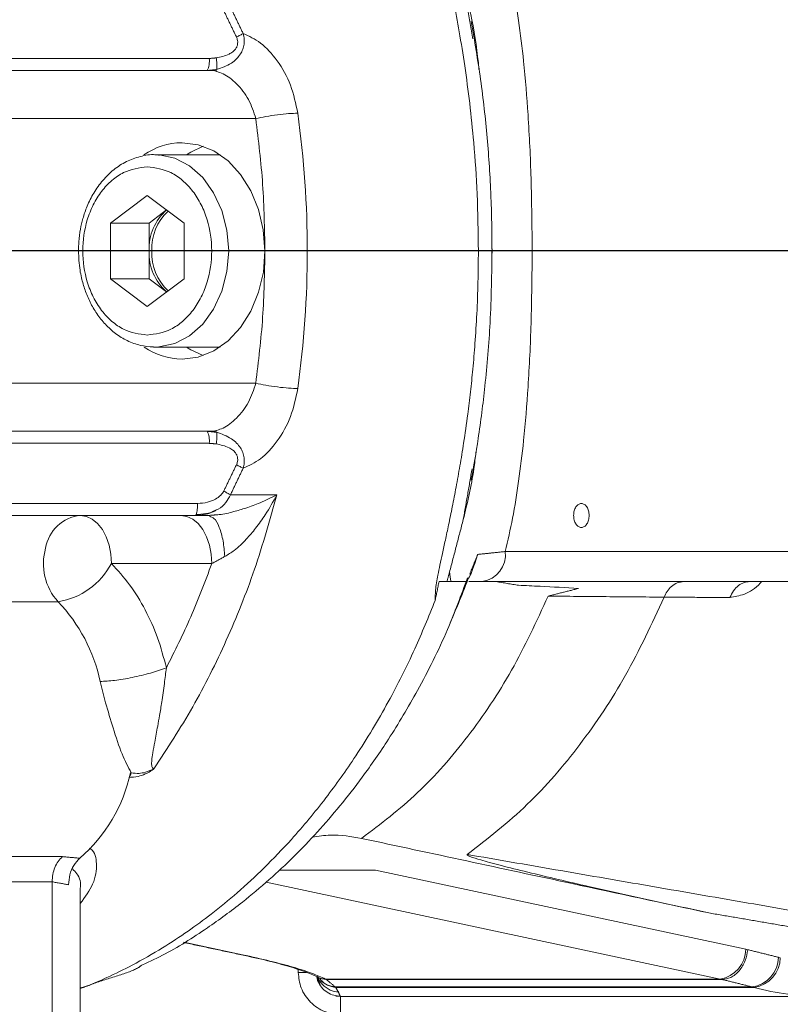
# Model space of a CAD drawing. Extents: x -324 to 208, y -50 to 445.
# Drawn here: x -244 to -241, y 374 to 377 of the extents above; entities that cross this region are included whole.
import ezdxf

# ---------------------------------------------------------------- set-up
doc = ezdxf.new("R2010")
doc.units = 0
doc.header["$LTSCALE"] = 10
doc.header["$MEASUREMENT"] = 0
doc.linetypes.add('CENTER', pattern=[2, 1.25, -0.25, 0.25, -0.25])
doc.layers.get('0').update_dxf_attribs({"linetype": 'CONTINUOUS'})
doc.layers.get('DEFPOINTS').update_dxf_attribs({"linetype": 'CONTINUOUS'})
doc.layers.add('CENTER', color=4, linetype='CENTER')
doc.layers.add('DIM', color=11, linetype='CONTINUOUS')
doc.styles.add('SIMP', font='ROMANS')
doc.dimstyles.get("Standard").update_dxf_attribs({"dimscale": 0, "dimtxt": 0.15625, "dimasz": 0.18, "dimexe": 0.18, "dimexo": 0.09875, "dimgap": 0.09, "dimtad": 0, "dimtih": 1, "dimtoh": 1, "dimdec": 4, "dimzin": 4, "dimdsep": 46, "dimlunit": 5, "dimtxsty": 'SIMP', "dimcen": 0.09, "dimadec": 0, "dimazin": 0, "dimtfac": 1, "dimtdec": 4, "dimtofl": 0, "dimtmove": 2, "dimatfit": 3, "dimfxl": 0, "dimtolj": 1, "dimtzin": 4, "dimarcsym": 0})

# ---------------------------------------------------------------- blocks, each defined once
blk = doc.blocks.new('*D12')
at = {"layer": 'DEFPOINTS', "color": 0}
for p in [(-267.0463, 409.8587), (-156.4114, 343.3056)]:
    blk.add_point(p, dxfattribs=at)
at = {"layer": 'DIM', "color": 0, "lineweight": -2}
for p, q in [((-274.45, 414.3124), (-278.77, 414.3124)), ((-270.7482, 412.0855), (-274.45, 414.3124))]:
    blk.add_line(p, q, dxfattribs=at)
at = {"layer": 'DIM', "color": 0}
blk.add_solid([(-270.377, 412.7025), (-271.1193, 411.4686), (-267.0463, 409.8587)], dxfattribs=at)
at = {"layer": 'DIM', "color": 0, "insert": (-302.0014, 414.3124), "char_height": 3.75, "attachment_point": 5, "style": 'SIMP'}
blk.add_mtext('\\A1;∅129{\\H1.000000x;\\S1/8;} [∅3279]', dxfattribs=at)
blk = doc.blocks.new('*D22')
at = {"layer": 'DEFPOINTS', "color": 0}
for p in [(-264.9785, 383.899), (-158.4792, 369.2653)]:
    blk.add_point(p, dxfattribs=at)
at = {"layer": 'DIM', "color": 0, "lineweight": -2}
blk.add_line((-269.2583, 384.4871), (-282.2385, 386.2707), dxfattribs=at)
at = {"layer": 'DIM', "color": 0}
blk.add_solid([(-269.1603, 385.2004), (-269.3563, 383.7738), (-264.9785, 383.899)], dxfattribs=at)
at = {"layer": 'DIM', "color": 0, "insert": (-305.4699, 386.2707), "char_height": 3.75, "attachment_point": 5, "style": 'SIMP'}
blk.add_mtext('\\A1;∅107{\\H1.000000x;\\S1/2;} [∅2731]', dxfattribs=at)

msp = doc.modelspace()

# ---------------------------------------------------------------- linework, layer by layer
at = {"color": 7, "linetype": 'Continuous', "lineweight": 15}
for p, q in [((-244.73898, 377.21208), (-242.93198, 377.21208)), ((-242.93882, 377.17271), (-244.74582, 377.17271)), ((-242.93882, 377.17271), (-242.92735, 377.17271)), ((-242.77935, 377.01522), (-243.6693, 377.01523)), ((-243.25539, 376.67308), (-243.13475, 376.764)), ((-243.13475, 376.764), (-243.01412, 376.67308)), ((-243.07149, 376.71632), (-243.12886, 376.67308)), ((-243.25539, 376.49123), (-243.25539, 376.67308)), ((-243.12886, 376.67308), (-243.25539, 376.67308)), ((-243.12886, 376.67308), (-243.12886, 376.58215)), ((-243.01412, 376.67308), (-243.01412, 376.49123)), ((-243.12886, 376.58215), (-243.12886, 376.49123)), ((-243.13475, 376.40031), (-243.25539, 376.49123)), ((-243.12886, 376.49123), (-243.25539, 376.49123)), ((-243.01412, 376.49123), (-243.13475, 376.40031)), ((-243.12886, 376.49123), (-243.07149, 376.44799)), ((-243.10945, 376.26719), (-243.11435, 376.26726)), ((-243.6693, 376.14908), (-242.77935, 376.14909)), ((-242.93882, 375.9916), (-244.74582, 375.9916)), ((-242.92735, 375.9916), (-242.93882, 375.9916)), ((-244.73898, 375.95223), (-242.93198, 375.95223)), ((-242.97004, 375.75538), (-243.78402, 375.75538)), ((-243.79086, 375.71601), (-242.97688, 375.71601)), ((-242.93516, 375.71601), (-242.97688, 375.71601)), ((-243.25213, 375.55853), (-242.92335, 375.55853)), ((-240.95353, 375.49948), (-242.0377, 375.49948)), ((-243.42668, 375.43348), (-243.95583, 375.43348)), ((-244.19645, 374.59905), (-243.41205, 374.59905)), ((-242.70259, 374.5546), (-242.38717, 374.5546)), ((-242.38717, 374.5546), (-241.1752, 374.29587)), ((-243.44611, 374.51674), (-244.2305, 374.51674)), ((-242.7452, 374.51558), (-241.2592, 374.19836)), ((-242.82254, 374.27778), (-243.01502, 374.31887)), ((-241.16824, 374.29438), (-241.1752, 374.29587)), ((-241.06187, 374.26789), (-241.06784, 374.26943)), ((-242.64029, 374.21995), (-242.64029, 374.22929)), ((-242.61288, 374.21995), (-242.64029, 374.21995)), ((-241.2592, 374.19836), (-242.55131, 374.19836)), ((-242.51853, 374.17234), (-241.1536, 374.17234)), ((-242.51741, 374.17081), (-241.14768, 374.17081)), ((-242.50249, 374.14121), (-242.51732, 374.14262)), ((-242.50249, 374.14121), (-240.93539, 374.14121)), ((-242.50249, 374.14121), (-242.50249, 374.08215))]:
    msp.add_line(p, q, dxfattribs=at)
at = {"color": 7, "linetype": 'Continuous', "lineweight": 15, "flags": 128}
for points in [[(-242.74944, 376.58219), (-242.75466, 376.65131), (-242.77011, 376.71777), (-242.79519, 376.77903), (-242.82895, 376.83272), (-242.87008, 376.87678), (-242.91701, 376.90952), (-242.96792, 376.92968), (-243.02087, 376.93649)], [(-242.95128, 376.92464), (-242.99209, 376.90585), (-243.00604, 376.89712)], [(-243.10945, 376.89712), (-243.09639, 376.89665), (-243.09548, 376.89659)], [(-243.09548, 376.89659), (-243.0449, 376.88564), (-242.99643, 376.86043), (-242.95325, 376.82221), (-242.91737, 376.77276), (-242.89047, 376.7144), (-242.87381, 376.64986), (-242.86817, 376.58215)], [(-242.86817, 376.58215), (-242.87381, 376.51445), (-242.89047, 376.44991), (-242.91737, 376.39155), (-242.95325, 376.3421), (-242.99643, 376.30388), (-243.0449, 376.27867), (-243.09639, 376.26766), (-243.10945, 376.26719)], [(-243.02087, 376.22782), (-242.96792, 376.23463), (-242.917, 376.2548), (-242.87007, 376.28755), (-242.82893, 376.33162), (-242.79518, 376.38532), (-242.77009, 376.44658), (-242.75465, 376.51305), (-242.74944, 376.58219)], [(-243.00604, 376.26719), (-242.99209, 376.25846), (-242.95128, 376.23967)], [(-243.25213, 375.55853), (-243.25408, 375.58926), (-243.25984, 375.6188), (-243.26919, 375.64602), (-243.28178, 375.66989), (-243.29712, 375.68947), (-243.31462, 375.70403), (-243.33361, 375.71299), (-243.35336, 375.71601)], [(-243.02457, 375.71601), (-243.00482, 375.71299), (-242.98584, 375.70403), (-242.96833, 375.68947), (-242.953, 375.66989), (-242.94041, 375.64602), (-242.93105, 375.6188), (-242.92529, 375.58926), (-242.92335, 375.55853)]]:
    msp.add_lwpolyline(points, dxfattribs=at)
at = {"color": 7, "linetype": 'Continuous', "lineweight": 15}
for radius in [53.75, 49.245, 47]:
    msp.add_circle((-211.72887, 376.58215), radius, dxfattribs=at)
for centre, radius, start, end in [((-211.72887, 376.58215), 53.75, 109.565455, 225.371314), ((-211.72887, 376.58215), 47, 0, 141), ((-241.47887, 376.58215), 8.25, 0, 110.735019), ((-241.47887, 376.58215), 8.01644, 0, 111.368316), ((-241.47887, 376.58215), 7.97844, 270, 111.475115), ((-241.47887, 376.58215), 7.97244, 250.355385, 64.644615), ((-241.47887, 376.58215), 7.93307, 250.132798, 64.867202), ((-241.47887, 376.58215), 6.62598, 270, 116.156379), ((-241.47887, 376.58215), 6.59449, 243.709149, 116.290851), ((-241.47887, 376.58215), 6.57055, 243.605971, 115.66596), ((-241.47887, 376.58215), 6.54457, 243.493025, 115.420863), ((-241.47887, 376.58215), 6.4728, 243.175745, 115.555048), ((-241.47887, 376.58215), 6.29921, 242.37451, 117.62549), ((-241.47887, 376.58215), 6.31307, 280.807478, 94.192522), ((-242.9938, 377.20253), 0.06254, 331.51721, 8.7762), ((-245.88055, 376.58274), 3.26977, 359.98972, 7.91198), ((-243.01804, 376.71144), 0.22506, 90.72134, 124.57159), ((-242.9573, 376.58806), 0.17166, 131.67653, 181.97273), ((-242.94913, 376.58874), 0.17081, 133.48084, 182.21057), ((-241.47887, 376.58215), 8.25, 249.264981, 0), ((-241.47887, 376.58215), 8.01644, 248.631684, 0), ((-242.9573, 376.57625), 0.17166, 178.02727, 228.32347), ((-242.94913, 376.57557), 0.17081, 177.78943, 226.51916), ((-245.88055, 376.58157), 3.26977, 352.08802, 0.01028), ((-243.01808, 376.45269), 0.22488, 235.77168, 269.28722), ((-242.9938, 375.96178), 0.06254, 351.22381, 28.48274), ((-243.34094, 375.58823), 0.12839, 95.55404, 170.66241), ((-243.28768, 375.55845), 0.18692, 164.29173, 221.95903), ((-242.05098, 375.58774), 0.08925, 278.55116, 6.54007), ((-243.46583, 375.67246), 0.24217, 279.30428, 331.93721), ((-243.81333, 375.06282), 0.53561, 11.82195, 43.78985), ((-241.47887, 376.58215), 4.03543, 242.3494, 343.67641), ((-243.69368, 374.98259), 0.51562, 311.04007, 347.76428), ((-241.27359, 374.29569), 0.09839, 278.41298, 0.10276), ((-241.16814, 374.27161), 0.10033, 278.33435, 358.76022), ((-241.16222, 374.27012), 0.10037, 278.33049, 358.72584), ((-242.50249, 374.21995), 0.07874, 190.29604, 208.29762)]:
    msp.add_arc(centre, radius, start, end, dxfattribs=at)
for points, knots in [([(-242.19198, 377.72668), (-242.19191, 377.71626), (-242.19177, 377.69124), (-242.18263, 377.64116), (-242.16823, 377.5726), (-242.15013, 377.49003), (-242.13106, 377.39691), (-242.11242, 377.29688), (-242.09437, 377.18545), (-242.07821, 377.06438), (-242.06392, 376.92431), (-242.05282, 376.76302), (-242.05128, 376.64436), (-242.05048, 376.58223)], [0, 0, 0, 0, 0.0330043, 0.0791665, 0.1426174, 0.2247866, 0.3042125, 0.3921595, 0.4886555, 0.5940008, 0.7029785, 0.8444713, 1, 1, 1, 1]), ([(-241.9623, 377.56641), (-241.95408, 377.5303), (-241.93692, 377.4549), (-241.91761, 377.33319), (-241.9002, 377.18965), (-241.88628, 377.01721), (-241.87631, 376.80999), (-241.87505, 376.6614), (-241.87438, 376.58215)], [0, 0, 0, 0, 0.1150068, 0.2401773, 0.3761007, 0.5536905, 0.7619579, 1, 1, 1, 1]), ([(-242.10371, 377.47804), (-242.09241, 377.43186), (-242.06854, 377.33434), (-242.05343, 377.23136), (-242.04856, 377.17626), (-242.0485, 377.17557)], [0, 0, 0, 0, 0.4703145, 0.9932941, 1, 1, 1, 1]), ([(-242.0058, 376.5751), (-242.00639, 376.63751), (-242.00759, 376.76385), (-242.02054, 376.95375), (-242.04161, 377.14477), (-242.06298, 377.26994), (-242.07375, 377.33302)], [0, 0, 0, 0, 0.241922, 0.4897848, 0.7428346, 1, 1, 1, 1]), ([(-242.82072, 377.29369), (-242.81925, 377.28767), (-242.81647, 377.27634), (-242.8171, 377.25868), (-242.82135, 377.24207), (-242.82964, 377.22578), (-242.8422, 377.21038), (-242.86696, 377.18961), (-242.89114, 377.18159), (-242.90821, 377.17593)], [0, 0, 0, 0, 0.1120484, 0.2107282, 0.317005, 0.4203788, 0.5388057, 0.6745148, 1, 1, 1, 1]), ([(-242.84282, 377.28257), (-242.84067, 377.28358), (-242.83634, 377.28562), (-242.83037, 377.28856), (-242.82496, 377.29134), (-242.82213, 377.29291), (-242.82072, 377.29369)], [0, 0, 0, 0, 0.2475551, 0.4998046, 0.7516494, 1, 1, 1, 1]), ([(-242.82072, 377.29369), (-242.80142, 377.28501), (-242.76169, 377.26716), (-242.70647, 377.20615), (-242.66158, 377.12599), (-242.64849, 377.06402), (-242.6419, 377.03283)], [0, 0, 0, 0, 0.2333348, 0.480065, 0.7383144, 1, 1, 1, 1]), ([(-242.84282, 377.28257), (-242.84143, 377.27895), (-242.83877, 377.27199), (-242.83829, 377.26117), (-242.84057, 377.25128), (-242.84594, 377.24191), (-242.85489, 377.23328), (-242.87543, 377.22116), (-242.89461, 377.21708), (-242.90903, 377.21401)], [0, 0, 0, 0, 0.102113, 0.196449, 0.2811805, 0.3674575, 0.4791497, 0.6085621, 1, 1, 1, 1]), ([(-242.90903, 377.21401), (-242.90839, 377.20969), (-242.90706, 377.20079), (-242.90631, 377.1889), (-242.90661, 377.17976), (-242.90769, 377.17718), (-242.90821, 377.17593)], [0, 0, 0, 0, 0.2424169, 0.4998993, 0.7575126, 1, 1, 1, 1]), ([(-242.92735, 377.17271), (-242.92104, 377.17263), (-242.91427, 377.17255), (-242.90691, 377.16969), (-242.9064, 377.16949)], [0, 0, 0, 0, 0.9308778, 1, 1, 1, 1]), ([(-242.9064, 377.16949), (-242.89986, 377.16729), (-242.87854, 377.1601), (-242.84824, 377.13711), (-242.82105, 377.10581), (-242.79628, 377.06872), (-242.78611, 377.03656), (-242.77935, 377.01522)], [0, 0, 0, 0, 0.1235532, 0.4029706, 0.5512349, 0.7021636, 1, 1, 1, 1]), ([(-242.6419, 377.03283), (-242.65131, 377.03257), (-242.67012, 377.03204), (-242.70818, 377.02796), (-242.74734, 377.02214), (-242.76868, 377.01753), (-242.77935, 377.01522)], [0, 0, 0, 0, 0.2499417, 0.4999733, 0.7499661, 1, 1, 1, 1]), ([(-242.74944, 376.58219), (-242.75069, 376.6548), (-242.75319, 376.80002), (-242.77063, 376.94349), (-242.77935, 377.01522)], [0, 0, 0, 0, 0.4999989, 1, 1, 1, 1]), ([(-243.09426, 376.89539), (-243.0989, 376.89607), (-243.12011, 376.89919), (-243.15751, 376.89282), (-243.20365, 376.87629), (-243.24513, 376.84934), (-243.28112, 376.81431), (-243.31024, 376.77348), (-243.33152, 376.7309), (-243.34538, 376.69081), (-243.35438, 376.65185), (-243.35917, 376.61626), (-243.35971, 376.59219), (-243.35993, 376.58215)], [0, 0, 0, 0, 0.0335064, 0.152841, 0.2658962, 0.3787777, 0.490473, 0.5990763, 0.7002687, 0.7867406, 0.8572441, 0.9404758, 1, 1, 1, 1]), ([(-243.13475, 376.30656), (-243.16131, 376.31025), (-243.20216, 376.31591), (-243.25133, 376.35028), (-243.2851, 376.38584), (-243.31252, 376.42999), (-243.33802, 376.49416), (-243.35097, 376.58215), (-243.33802, 376.67015), (-243.31252, 376.73432), (-243.2851, 376.77847), (-243.25133, 376.81403), (-243.20216, 376.8484), (-243.16131, 376.85406), (-243.13475, 376.85775)], [0, 0, 0, 0, 0.119725, 0.1841755, 0.2499977, 0.3158205, 0.3802691, 0.5, 0.6197309, 0.6841795, 0.7500023, 0.8158245, 0.880275, 1, 1, 1, 1]), ([(-243.13475, 376.85775), (-243.1082, 376.85406), (-243.06735, 376.8484), (-243.01818, 376.81403), (-242.98441, 376.77847), (-242.95698, 376.73431), (-242.93148, 376.67016), (-242.91854, 376.58215), (-242.93148, 376.49415), (-242.95698, 376.43), (-242.98441, 376.38584), (-243.01818, 376.35028), (-243.06735, 376.31591), (-243.1082, 376.31024), (-243.13475, 376.30656)], [0, 0, 0, 0, 0.1197343, 0.1841834, 0.2500043, 0.3158183, 0.3802719, 0.5, 0.6197281, 0.6841817, 0.7499957, 0.8158166, 0.8802657, 1, 1, 1, 1]), ([(-242.07379, 375.83107), (-242.06597, 375.87628), (-242.04855, 375.97694), (-242.02679, 376.14973), (-242.00892, 376.35741), (-242.00689, 376.50833), (-242.0058, 376.5892)], [0, 0, 0, 0, 0.1867168, 0.4157316, 0.6869144, 1, 1, 1, 1]), ([(-243.35993, 376.58215), (-243.35902, 376.56106), (-243.35772, 376.5313), (-243.34919, 376.48859), (-243.33899, 376.45312), (-243.32227, 376.41346), (-243.3001, 376.37544), (-243.27216, 376.34048), (-243.23875, 376.31033), (-243.20019, 376.28685), (-243.15833, 376.27101), (-243.12908, 376.26879), (-243.1148, 376.26771)], [0, 0, 0, 0, 0.1313594, 0.1852566, 0.2741409, 0.3659334, 0.4639544, 0.5659493, 0.6713452, 0.7800321, 0.8926023, 1, 1, 1, 1]), ([(-242.77935, 376.14909), (-242.77063, 376.22083), (-242.75318, 376.36432), (-242.75069, 376.50956), (-242.74944, 376.58219)], [0, 0, 0, 0, 0.5000009, 1, 1, 1, 1]), ([(-242.19197, 375.43764), (-242.19188, 375.44857), (-242.19165, 375.47473), (-242.18414, 375.51461), (-242.176, 375.55505), (-242.16779, 375.59321), (-242.1583, 375.63696), (-242.14741, 375.68788), (-242.13551, 375.74571), (-242.12301, 375.81022), (-242.11053, 375.87968), (-242.0976, 375.9591), (-242.08611, 376.03982), (-242.07625, 376.12068), (-242.06824, 376.1979), (-242.06103, 376.28323), (-242.05515, 376.37827), (-242.05123, 376.47942), (-242.05073, 376.54815), (-242.05048, 376.58223)], [0, 0, 0, 0, 0.0345116, 0.0826153, 0.1131222, 0.1483465, 0.1883187, 0.2330567, 0.2863695, 0.3434296, 0.4042455, 0.4688283, 0.5500863, 0.6122338, 0.6755449, 0.7463558, 0.8279477, 0.9146957, 1, 1, 1, 1]), ([(-242.05048, 376.58223), (-242.04189, 376.58223), (-242.02448, 376.58221), (-242.01015, 376.5822), (-242.00784, 376.58219), (-242.00701, 376.58218)], [0, 0, 0, 0, 0.3831845, 0.7763993, 1, 1, 1, 1]), ([(-241.87438, 376.58215), (-241.89423, 376.58215), (-241.93441, 376.58215), (-241.9765, 376.58215), (-242.00054, 376.58215), (-242.00568, 376.58215), (-242.00598, 376.58215)], [0, 0, 0, 0, 0.3243192, 0.6563378, 0.9794933, 1, 1, 1, 1]), ([(-241.87438, 376.58215), (-241.87505, 376.50291), (-241.87631, 376.35433), (-241.88628, 376.14711), (-241.9002, 375.97467), (-241.9176, 375.83112), (-241.93692, 375.70941), (-241.95408, 375.63401), (-241.9623, 375.5979)], [0, 0, 0, 0, 0.2380355, 0.4462938, 0.6239015, 0.7598175, 0.8849877, 1, 1, 1, 1]), ([(-242.77935, 376.14909), (-242.78618, 376.12776), (-242.79985, 376.0851), (-242.8404, 376.03328), (-242.87869, 376.00411), (-242.90021, 375.99688), (-242.90692, 375.99462)], [0, 0, 0, 0, 0.2973229, 0.5945952, 0.8734531, 1, 1, 1, 1]), ([(-242.6419, 376.13148), (-242.65131, 376.13174), (-242.67012, 376.13227), (-242.70818, 376.13635), (-242.74734, 376.14217), (-242.76868, 376.14678), (-242.77935, 376.14909)], [0, 0, 0, 0, 0.24994171, 0.4999734, 0.7499661, 1, 1, 1, 1]), ([(-242.6419, 376.13148), (-242.64849, 376.10029), (-242.66158, 376.03832), (-242.70647, 375.95816), (-242.76169, 375.89715), (-242.80142, 375.8793), (-242.82072, 375.87062)], [0, 0, 0, 0, 0.2617114, 0.5199363, 0.7666648, 1, 1, 1, 1]), ([(-242.90692, 375.99462), (-242.90726, 375.99449), (-242.91441, 375.99172), (-242.92103, 375.99166), (-242.92735, 375.9916)], [0, 0, 0, 0, 0.04664295, 1, 1, 1, 1]), ([(-242.90821, 375.98838), (-242.90769, 375.98713), (-242.90661, 375.98455), (-242.90631, 375.97541), (-242.90706, 375.96352), (-242.90838, 375.95462), (-242.90903, 375.9503)], [0, 0, 0, 0, 0.2424869, 0.5000997, 0.7575795, 1, 1, 1, 1]), ([(-242.90821, 375.98838), (-242.89114, 375.98272), (-242.86696, 375.9747), (-242.8422, 375.95393), (-242.82964, 375.93853), (-242.82135, 375.92224), (-242.8171, 375.90563), (-242.81647, 375.88797), (-242.81925, 375.87664), (-242.82072, 375.87062)], [0, 0, 0, 0, 0.3254818, 0.4611937, 0.5796186, 0.6829879, 0.7892804, 0.8879466, 1, 1, 1, 1]), ([(-242.90903, 375.9503), (-242.89461, 375.94723), (-242.87543, 375.94315), (-242.85489, 375.93103), (-242.84594, 375.9224), (-242.84057, 375.91303), (-242.83828, 375.90314), (-242.83877, 375.89232), (-242.84143, 375.88536), (-242.84282, 375.88174)], [0, 0, 0, 0, 0.3914563, 0.5208692, 0.6325633, 0.7188312, 0.8035692, 0.8978964, 1, 1, 1, 1]), ([(-242.0585, 375.9233), (-242.06057, 375.90495), (-242.0691, 375.82927), (-242.08666, 375.75721), (-242.09997, 375.70262)], [0, 0, 0, 0, 0.24243352, 1, 1, 1, 1]), ([(-242.84282, 375.88174), (-242.83866, 375.87977), (-242.8323, 375.87675), (-242.82513, 375.87306), (-242.8222, 375.87144), (-242.82072, 375.87062)], [0, 0, 0, 0, 0.4839167, 0.7401601, 1, 1, 1, 1]), ([(-242.71037, 375.78323), (-242.73344, 375.70134), (-242.77957, 375.53755), (-242.87329, 375.30577), (-242.98247, 375.0858), (-243.06943, 374.95327), (-243.1129, 374.887)], [0, 0, 0, 0, 0.2499971, 0.4999991, 0.7499981, 1, 1, 1, 1]), ([(-242.88423, 375.79571), (-242.88728, 375.79105), (-242.89431, 375.7803), (-242.91289, 375.76759), (-242.93871, 375.75744), (-242.95905, 375.75611), (-242.97004, 375.75538)], [0, 0, 0, 0, 0.1663526, 0.3837631, 0.6669424, 1, 1, 1, 1]), ([(-242.86247, 375.78323), (-242.86707, 375.77475), (-242.87692, 375.75658), (-242.89519, 375.73971), (-242.90831, 375.73425), (-242.91126, 375.73302)], [0, 0, 0, 0, 0.4041391, 0.8657387, 1, 1, 1, 1]), ([(-242.90722, 375.71819), (-242.90464, 375.71837), (-242.88495, 375.71976), (-242.85291, 375.72794), (-242.80819, 375.7409), (-242.76011, 375.759), (-242.72834, 375.77448), (-242.71037, 375.78323)], [0, 0, 0, 0, 0.0325177, 0.2487134, 0.4427739, 0.6847881, 1, 1, 1, 1]), ([(-242.88423, 375.79571), (-242.8821, 375.79458), (-242.87781, 375.79228), (-242.8719, 375.78896), (-242.86659, 375.78585), (-242.86383, 375.7841), (-242.86247, 375.78323)], [0, 0, 0, 0, 0.2477807, 0.4999515, 0.752321, 1, 1, 1, 1]), ([(-242.71037, 375.78323), (-242.72251, 375.76141), (-242.74347, 375.72371), (-242.77804, 375.67551), (-242.8117, 375.636), (-242.84508, 375.60309), (-242.87032, 375.58806), (-242.88082, 375.5818)], [0, 0, 0, 0, 0.2775707, 0.4795274, 0.6565613, 0.8570457, 1, 1, 1, 1]), ([(-242.97437, 375.71889), (-242.97433, 375.71893), (-242.97343, 375.71992), (-242.97195, 375.72724), (-242.97035, 375.73983), (-242.97014, 375.7502), (-242.97004, 375.75538)], [0, 0, 0, 0, 0.0137175, 0.3425034, 0.671143, 1, 1, 1, 1]), ([(-241.71325, 375.67664), (-241.71656, 375.67723), (-241.72319, 375.67842), (-241.73161, 375.68752), (-241.73724, 375.70054), (-241.73922, 375.71601), (-241.73724, 375.73149), (-241.73161, 375.7445), (-241.72319, 375.75361), (-241.71656, 375.75479), (-241.71325, 375.75538)], [0, 0, 0, 0, 0.1250286, 0.2500168, 0.3750054, 0.5, 0.6249946, 0.7499832, 0.8749714, 1, 1, 1, 1]), ([(-241.71325, 375.75538), (-241.70994, 375.75479), (-241.70332, 375.75361), (-241.69489, 375.7445), (-241.68926, 375.73149), (-241.68729, 375.71601), (-241.68926, 375.70054), (-241.69489, 375.68752), (-241.70332, 375.67842), (-241.70994, 375.67723), (-241.71325, 375.67664)], [0, 0, 0, 0, 0.1250248, 0.2499991, 0.3749839, 0.5, 0.6250161, 0.7500009, 0.8749752, 1, 1, 1, 1]), ([(-242.91126, 375.73302), (-242.9196, 375.72871), (-242.94007, 375.71813), (-242.96318, 375.7168), (-242.97688, 375.71601)], [0, 0, 0, 0, 0.4074, 1, 1, 1, 1]), ([(-242.97514, 375.71876), (-242.96438, 375.71955), (-242.94265, 375.72115), (-242.92035, 375.72599), (-242.91079, 375.7318), (-242.91068, 375.73187)], [0, 0, 0, 0, 0.4923074, 0.9944376, 1, 1, 1, 1]), ([(-242.88082, 375.5818), (-242.88233, 375.59907), (-242.88548, 375.635), (-242.89825, 375.67899), (-242.91274, 375.70665), (-242.92286, 375.71027), (-242.92624, 375.71147)], [0, 0, 0, 0, 0.2680268, 0.5579064, 0.8522068, 1, 1, 1, 1]), ([(-242.08504, 375.50633), (-242.08159, 375.51178), (-242.07674, 375.51942), (-242.06974, 375.53816), (-242.0644, 375.55322), (-242.05882, 375.56921), (-242.05492, 375.58056), (-242.05289, 375.58676), (-242.05233, 375.58847)], [0, 0, 0, 0, 0.3949466, 0.5540641, 0.7146589, 0.834762, 0.9544026, 1, 1, 1, 1]), ([(-243.07219, 375.21733), (-243.08094, 375.25033), (-243.09855, 375.31675), (-243.1399, 375.40793), (-243.1904, 375.49092), (-243.23164, 375.53609), (-243.25213, 375.55853)], [0, 0, 0, 0, 0.248441, 0.5000022, 0.7515481, 1, 1, 1, 1]), ([(-242.92335, 375.55853), (-242.9455, 375.49969), (-242.9898, 375.38201), (-243.04473, 375.27222), (-243.07219, 375.21733)], [0, 0, 0, 0, 0.50000037, 1, 1, 1, 1]), ([(-242.14495, 375.53062), (-242.14426, 375.52488), (-242.14302, 375.51464), (-242.14087, 375.50411), (-242.13993, 375.49947)], [0, 0, 0, 0, 0.5600283, 1, 1, 1, 1]), ([(-243.15943, 374.24069), (-243.13458, 374.25204), (-243.05833, 374.28683), (-242.94621, 374.35841), (-242.83004, 374.44278), (-242.73614, 374.52179), (-242.6544, 374.59847), (-242.57725, 374.67893), (-242.50229, 374.76559), (-242.42399, 374.86617), (-242.3378, 374.99089), (-242.24317, 375.15101), (-242.15441, 375.32677), (-242.1069, 375.4551), (-242.08574, 375.51227)], [0, 0, 0, 0, 0.0520787, 0.1597563, 0.2474252, 0.3169389, 0.3831848, 0.4494554, 0.5157308, 0.5853154, 0.6719272, 0.7770633, 0.900696, 1, 1, 1, 1]), ([(-242.08906, 375.49948), (-242.09548, 375.49948), (-242.11097, 375.49948), (-242.15415, 375.49948), (-242.17942, 375.49948)], [0, 0, 0, 0, 0.4147224, 1, 1, 1, 1]), ([(-242.14338, 375.3641), (-242.13406, 375.38539), (-242.11362, 375.4321), (-242.09511, 375.48017), (-242.08504, 375.50633)], [0, 0, 0, 0, 0.4555874, 1, 1, 1, 1]), ([(-241.72223, 375.47713), (-241.76437, 375.47957), (-241.83001, 375.48336), (-241.89568, 375.48632), (-241.91918, 375.48738)], [0, 0, 0, 0, 0.6421095, 1, 1, 1, 1]), ([(-241.37823, 375.49948), (-241.38543, 375.49866), (-241.39955, 375.49705), (-241.41823, 375.48482), (-241.43293, 375.46849), (-241.43942, 375.45495), (-241.44246, 375.44859)], [0, 0, 0, 0, 0.2759083, 0.5411237, 0.7847105, 1, 1, 1, 1]), ([(-241.16203, 375.49948), (-241.16819, 375.49888), (-241.18099, 375.49763), (-241.1993, 375.4872), (-241.21583, 375.47061), (-241.22327, 375.45507), (-241.22699, 375.44731)], [0, 0, 0, 0, 0.2323592, 0.4820282, 0.7411309, 1, 1, 1, 1]), ([(-241.12296, 375.49948), (-241.12451, 375.4976), (-241.14079, 375.47787), (-241.17979, 375.45506), (-241.21159, 375.44983), (-241.22699, 375.4473)], [0, 0, 0, 0, 0.05152394, 0.54090184, 1, 1, 1, 1]), ([(-242.19197, 375.43764), (-242.21365, 375.38432), (-242.26012, 375.27001), (-242.34662, 375.0992), (-242.44443, 374.9363), (-242.55111, 374.7864), (-242.65209, 374.66487), (-242.74982, 374.56286), (-242.83762, 374.48167), (-242.921, 374.41316), (-243.00276, 374.35313), (-243.08885, 374.29674), (-243.1776, 374.24619), (-243.25957, 374.20558), (-243.30871, 374.18484), (-243.32965, 374.176)], [0, 0, 0, 0, 0.0902745, 0.1935076, 0.306088, 0.3999681, 0.4999814, 0.5746594, 0.6448561, 0.7105718, 0.767505, 0.8284818, 0.8990242, 0.9569689, 1, 1, 1, 1]), ([(-241.82216, 375.45191), (-241.86032, 375.36932), (-241.93655, 375.20439), (-242.08152, 374.9895), (-242.24504, 374.80132), (-242.37028, 374.70625), (-242.43279, 374.6588)], [0, 0, 0, 0, 0.25147, 0.5021943, 0.7515129, 1, 1, 1, 1]), ([(-242.08696, 374.60612), (-242.01995, 374.65818), (-241.88732, 374.7612), (-241.71477, 374.96231), (-241.56241, 375.18912), (-241.48271, 375.36152), (-241.44246, 375.44859)], [0, 0, 0, 0, 0.252681, 0.500037, 0.7475115, 1, 1, 1, 1]), ([(-243.28908, 375.17255), (-243.27408, 375.17323), (-243.24407, 375.17457), (-243.18386, 375.18493), (-243.12222, 375.19973), (-243.08887, 375.21146), (-243.07219, 375.21733)], [0, 0, 0, 0, 0.25001291, 0.50001203, 0.7500131, 1, 1, 1, 1]), ([(-243.07219, 375.21733), (-243.07432, 375.20025), (-243.07904, 375.16225), (-243.0864, 375.1103), (-243.09391, 375.06395), (-243.10166, 375.01995), (-243.10946, 374.97869), (-243.11635, 374.94158), (-243.12, 374.91629), (-243.12096, 374.89973), (-243.11913, 374.89088), (-243.11607, 374.88746), (-243.11392, 374.88715), (-243.1129, 374.887)], [0, 0, 0, 0, 0.1359128, 0.30245, 0.4260292, 0.5278818, 0.6846025, 0.7966969, 0.8765352, 0.9344137, 0.9719694, 0.986765, 1, 1, 1, 1]), ([(-243.18726, 374.87332), (-243.19747, 374.89293), (-243.21924, 374.93476), (-243.24494, 375.01517), (-243.27038, 375.09726), (-243.28328, 375.14921), (-243.28908, 375.17255)], [0, 0, 0, 0, 0.2564066, 0.5467632, 0.7963862, 1, 1, 1, 1]), ([(-243.1129, 374.887), (-243.11671, 374.88407), (-243.12595, 374.87696), (-243.144, 374.86788), (-243.16845, 374.85973), (-243.18456, 374.85877), (-243.19403, 374.8582)], [0, 0, 0, 0, 0.1349611, 0.327505, 0.6048295, 1, 1, 1, 1]), ([(-243.1129, 374.887), (-243.1222, 374.88256), (-243.13929, 374.87441), (-243.16486, 374.87056), (-243.17903, 374.8723), (-243.18727, 374.87332)], [0, 0, 0, 0, 0.3327664, 0.6117569, 1, 1, 1, 1]), ([(-243.19403, 374.8582), (-243.19258, 374.86047), (-243.18967, 374.86502), (-243.18807, 374.87055), (-243.18726, 374.87332)], [0, 0, 0, 0, 0.4997603, 1, 1, 1, 1]), ([(-242.43279, 374.6588), (-242.46687, 374.66473), (-242.52078, 374.6741), (-242.57463, 374.66554), (-242.59444, 374.66239)], [0, 0, 0, 0, 0.6321924, 1, 1, 1, 1]), ([(-241.29615, 374.41477), (-241.4453, 374.44679), (-241.70932, 374.50348), (-242.08819, 374.58482), (-242.31793, 374.63414), (-242.43279, 374.6588)], [0, 0, 0, 0, 0.39366213, 0.69683512, 1, 1, 1, 1]), ([(-243.32424, 374.62665), (-243.32297, 374.62586), (-243.30524, 374.61482), (-243.29833, 374.57408), (-243.30539, 374.51281), (-243.33844, 374.46696), (-243.354, 374.44539)], [0, 0, 0, 0, 0.0243886, 0.3395331, 0.6892846, 1, 1, 1, 1]), ([(-243.44611, 374.51674), (-243.44566, 374.52487), (-243.44477, 374.54113), (-243.43764, 374.56393), (-243.42694, 374.58422), (-243.41702, 374.59411), (-243.41205, 374.59905)], [0, 0, 0, 0, 0.2499927, 0.4999982, 0.7500118, 1, 1, 1, 1]), ([(-243.35513, 374.59369), (-243.36225, 374.58645), (-243.37648, 374.57199), (-243.38974, 374.54068), (-243.39152, 374.51789), (-243.39238, 374.50681)], [0, 0, 0, 0, 0.3394581, 0.6789497, 1, 1, 1, 1]), ([(-241.29615, 374.41477), (-241.42781, 374.44334), (-241.6273, 374.48665), (-241.85391, 374.53929), (-241.96137, 374.5659), (-242.0124, 374.57936), (-242.04596, 374.58884), (-242.07072, 374.59629), (-242.0848, 374.60245), (-242.08739, 374.60461), (-242.08749, 374.60549), (-242.08727, 374.60587), (-242.08706, 374.60604), (-242.08696, 374.60612)], [0, 0, 0, 0, 0.4842777, 0.7337544, 0.8485093, 0.8941796, 0.932059, 0.9818228, 0.9946045, 0.9980892, 0.9991807, 0.999617, 1, 1, 1, 1]), ([(-243.35429, 374.49275), (-243.35419, 374.49327), (-243.35048, 374.51286), (-243.35792, 374.53766), (-243.37477, 374.55369), (-243.38005, 374.55872)], [0, 0, 0, 0, 0.01834236, 0.69198777, 1, 1, 1, 1]), ([(-241.16824, 374.29438), (-241.17038, 374.28212), (-241.17366, 374.26327), (-241.18515, 374.24058), (-241.19633, 374.22498), (-241.20958, 374.21241), (-241.22829, 374.20026), (-241.24312, 374.19827), (-241.25276, 374.19698)], [0, 0, 0, 0, 0.2394515, 0.3683326, 0.499963, 0.6316054, 0.7605088, 1, 1, 1, 1]), ([(-242.83724, 374.28021), (-242.80744, 374.27366), (-242.74787, 374.26058), (-242.67615, 374.24139), (-242.61722, 374.22275), (-242.59129, 374.21112), (-242.57833, 374.2053)], [0, 0, 0, 0, 0.2506017, 0.5008317, 0.7506153, 1, 1, 1, 1]), ([(-242.55131, 374.19836), (-242.56523, 374.20462), (-242.59308, 374.21716), (-242.65513, 374.23697), (-242.72993, 374.25724), (-242.79166, 374.27093), (-242.82254, 374.27778)], [0, 0, 0, 0, 0.2497076, 0.4995174, 0.7496661, 1, 1, 1, 1]), ([(-243.32965, 374.176), (-243.31807, 374.18039), (-243.29492, 374.18918), (-243.2525, 374.20234), (-243.21102, 374.21547), (-243.18093, 374.22669), (-243.16732, 374.23345), (-243.16308, 374.23556)], [0, 0, 0, 0, 0.2245215, 0.4490439, 0.6735568, 0.8982558, 1, 1, 1, 1]), ([(-242.50249, 374.08215), (-242.51982, 374.08401), (-242.54657, 374.08686), (-242.57868, 374.10402), (-242.60061, 374.12182), (-242.61842, 374.14375), (-242.63558, 374.17586), (-242.63843, 374.20262), (-242.64029, 374.21995)], [0, 0, 0, 0, 0.23944747, 0.36967056, 0.49999688, 0.6302322, 0.76055628, 1, 1, 1, 1]), ([(-242.57839, 374.2054), (-242.57831, 374.20533), (-242.57093, 374.19972), (-242.56107, 374.19904), (-242.55131, 374.19836)], [0, 0, 0, 0, 0.0109172, 1, 1, 1, 1]), ([(-242.54885, 374.19699), (-242.55841, 374.19777), (-242.56859, 374.19859), (-242.57634, 374.20452), (-242.5768, 374.20488)], [0, 0, 0, 0, 0.93997962, 1, 1, 1, 1]), ([(-242.5085, 374.15507), (-242.51801, 374.1568), (-242.53766, 374.16036), (-242.56123, 374.17922), (-242.57472, 374.1966), (-242.5765, 374.20704), (-242.5766, 374.20759)], [0, 0, 0, 0, 0.3142169, 0.649171, 0.9813603, 1, 1, 1, 1]), ([(-242.57124, 374.2014), (-242.5705, 374.2001), (-242.56489, 374.1902), (-242.54625, 374.17823), (-242.52756, 374.17426), (-242.51853, 374.17234)], [0, 0, 0, 0, 0.0729152, 0.5521178, 1, 1, 1, 1]), ([(-242.57584, 374.19223), (-242.57222, 374.18494), (-242.56492, 374.17026), (-242.54624, 374.15407), (-242.52459, 374.14381), (-242.50922, 374.14268), (-242.50182, 374.14214)], [0, 0, 0, 0, 0.2555495, 0.5152198, 0.7667515, 1, 1, 1, 1]), ([(-242.51741, 374.17081), (-242.52669, 374.17255), (-242.54591, 374.17615), (-242.56033, 374.18924), (-242.56778, 374.19601)], [0, 0, 0, 0, 0.4829814, 1, 1, 1, 1]), ([(-241.14768, 374.17081), (-241.11111, 374.16178), (-241.05802, 374.14868), (-241.00437, 374.14587), (-240.98768, 374.14499)], [0, 0, 0, 0, 0.6888997, 1, 1, 1, 1])]:
    msp.add_open_spline(points, degree=3, knots=knots, dxfattribs=at)
for points in [[(-242.06817, 377.27608), (-242.10371, 377.47804)], [(-242.88423, 377.3686), (-242.84282, 377.28257)], [(-242.86247, 377.38108), (-242.82072, 377.29369)], [(-242.93198, 377.21208), (-242.90903, 377.21401)], [(-242.90821, 377.17593), (-242.93882, 377.17271)], [(-242.90821, 377.17593), (-242.92735, 377.17271)], [(-242.91217, 377.17498), (-242.90632, 377.16963)], [(-242.89652, 376.89712), (-243.10945, 376.89712)], [(-243.10945, 376.26719), (-242.89652, 376.26719)], [(-242.93882, 375.9916), (-242.90821, 375.98838)], [(-242.92735, 375.9916), (-242.90821, 375.98838)], [(-242.90664, 375.99478), (-242.91256, 375.98944)], [(-242.93198, 375.95223), (-242.90903, 375.9503)], [(-242.84282, 375.88174), (-242.88423, 375.79571)], [(-242.82072, 375.87062), (-242.86247, 375.78323)], [(-242.09997, 375.70262), (-242.0711, 375.86914)], [(-242.86247, 375.78323), (-242.71037, 375.78323)], [(-242.97688, 375.71601), (-242.97437, 375.71889)], [(-242.93516, 375.71601), (-242.90722, 375.71819)], [(-242.92624, 375.71147), (-242.92999, 375.71339)], [(-242.14496, 375.53062), (-242.09997, 375.70262)], [(-242.05233, 375.58847), (-242.0788, 375.52434)], [(-241.9623, 375.5979), (-242.05233, 375.58847)], [(-240.89087, 375.59803), (-241.9623, 375.5979)], [(-242.88082, 375.5818), (-242.92335, 375.55853)], [(-242.15375, 375.49948), (-242.14496, 375.53062)], [(-242.17942, 375.49948), (-242.19197, 375.43764)], [(-242.08406, 375.5116), (-242.08906, 375.49948)], [(-242.0377, 375.49948), (-242.08194, 375.49948)], [(-241.99284, 375.49948), (-241.91919, 375.48738)], [(-241.72223, 375.47713), (-241.82215, 375.45191)], [(-241.44246, 375.44859), (-241.82215, 375.45191)], [(-241.227, 375.44731), (-241.44246, 375.44859)], [(-243.18726, 374.87332), (-243.18977, 374.87332)], [(-243.41205, 374.59905), (-243.35513, 374.59369)], [(-242.08696, 374.60612), (-240.93255, 374.40656)], [(-243.44611, 374.51674), (-243.4461, 373.6294)], [(-243.39238, 374.50681), (-243.44611, 374.51674)], [(-243.354, 373.6294), (-243.354, 374.49275)], [(-240.95727, 374.35688), (-241.29615, 374.41477)], [(-243.01627, 374.3181), (-242.8321, 374.27879)], [(-241.16824, 374.29438), (-241.06784, 374.26943)], [(-243.16308, 374.23556), (-243.15385, 374.24334)], [(-242.57997, 374.20589), (-242.5685, 374.18059)], [(-242.579, 374.20562), (-242.57696, 374.20458)], [(-242.57878, 374.20549), (-242.57287, 374.20199)], [(-242.54885, 374.19699), (-242.55131, 374.19836)], [(-241.2592, 374.19836), (-241.25276, 374.19698)], [(-243.354, 374.16803), (-243.32965, 374.176)], [(-242.54885, 374.19699), (-241.25276, 374.19698)], [(-242.51853, 374.17234), (-242.54885, 374.19699)], [(-242.51741, 374.17081), (-242.51853, 374.17234)], [(-242.5085, 374.15507), (-242.51741, 374.17081)], [(-241.25276, 374.19698), (-241.1536, 374.17234)], [(-241.1536, 374.17234), (-241.14768, 374.17081)], [(-242.50249, 374.14121), (-242.5085, 374.15507)]]:
    msp.add_open_spline(points, degree=1, dxfattribs=at)
at = {"layer": 'CENTER'}
msp.add_line((-216.38189, 376.58215), (-267.51201, 376.58215), dxfattribs=at)

# ---------------------------------------------------------------- dimensions: what is measured, and where the dimension line sits
at = {"layer": 'DIM'}
for p1, p2, picture, middle in [((-156.41141, 343.30564), (-267.04633, 409.85867), '*D12', (-302.00141, 414.31238)), ((-158.47921, 369.26527), (-264.97852, 383.89904), '*D22', (-305.46994, 386.27069))]:
    dim = msp.add_diameter_dim_2p(p1=p1, p2=p2, dimstyle='Standard', override={"dimscale": 24, "dimexe": 0.125, "dimcen": 0, "dimtix": 1, "dimtmove": 0, "dimatfit": 0}, dxfattribs=at)
    dim.commit()
    dim.dimension.update_dxf_attribs({"geometry": picture, "text_midpoint": middle, "dimtype": 163})

doc.saveas('drawing.dxf')
